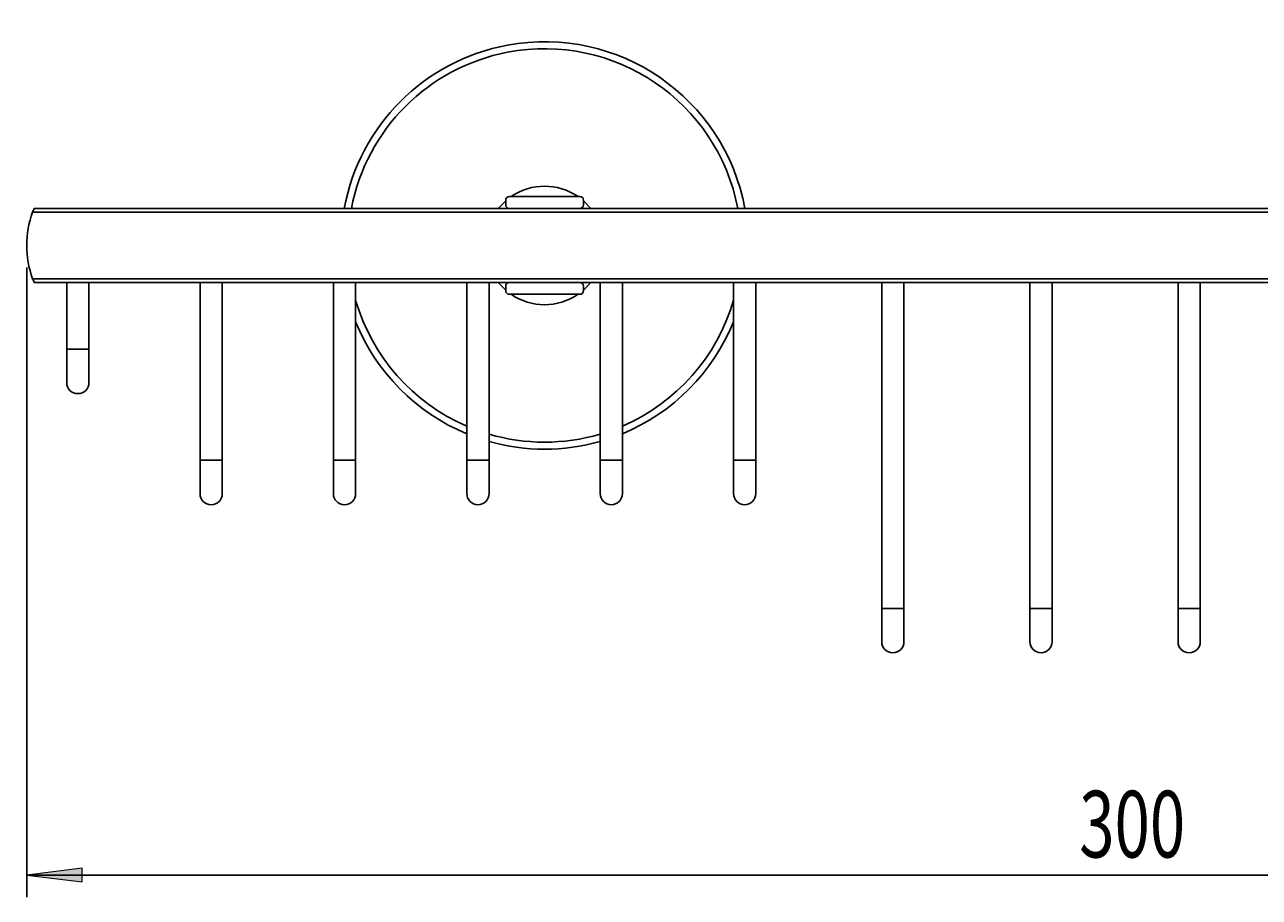
# Model space of a CAD drawing. Units: millimetres. Extents: x 17 to 197, y -75 to 113.
# Drawn here: x 17 to 73, y 73 to 113 of the extents above; entities that cross this region are included whole.
import ezdxf

# ---------------------------------------------------------------- set-up
doc = ezdxf.new("R2010")
doc.units = ezdxf.units.MM
doc.header["$MEASUREMENT"] = 0
doc.layers.get('0').update_dxf_attribs({"lineweight": 0})
doc.layers.add('CAPA_BASE', color=7, linetype='Continuous', lineweight=0)

# ---------------------------------------------------------------- blocks, each defined once
blk = doc.blocks.new('Block_0')
at = {"layer": 'CAPA_BASE', "true_color": 0x000000, "transparency": 33554687}
h = blk.add_hatch(color=18, dxfattribs=at)
h.dxf.hatch_style = 2
h.paths.add_polyline_path([(17.075, 74.321), (19.575, 74.011), (19.575, 74.631)])
at = {"layer": 'CAPA_BASE', "color": 18, "lineweight": 25, "true_color": 0x000000}
for p, q in [((17.075, 101.655), (17.075, 73.321)), ((117.075, 74.321), (17.075, 74.321))]:
    blk.add_line(p, q, dxfattribs=at)
at = {"layer": 'CAPA_BASE'}
blk.add_lwpolyline([(17.075, 74.321), (19.575, 74.011), (19.575, 74.631), (19.575, 74.631)], close=True, dxfattribs=at)
at = {"layer": 'CAPA_BASE', "insert": (64.429, 75.115), "char_height": 0.2, "attachment_point": 7}
blk.add_mtext('\\C18;\\c0;\\FArial Bold|b1|i0|c1;\\H2.997200;\\W0.700000;300', dxfattribs=at)

msp = doc.modelspace()

# ---------------------------------------------------------------- linework, layer by layer
at = {"color": 8, "lineweight": 25, "true_color": 0x808080}
for p, q in [((38.625, 104.667), (38.293, 104.321)), ((42.456, 104.321), (42.125, 104.667)), ((38.293, 100.988), (38.625, 100.642)), ((42.125, 100.642), (42.456, 100.988)), ((18.875, 97.988), (19.875, 97.988)), ((24.875, 92.988), (25.875, 92.988)), ((30.875, 92.988), (31.875, 92.988)), ((36.875, 92.988), (37.875, 92.988)), ((42.875, 92.988), (43.875, 92.988)), ((48.875, 92.988), (49.875, 92.988)), ((55.542, 86.321), (56.542, 86.321)), ((62.209, 86.321), (63.209, 86.321)), ((68.875, 86.321), (69.875, 86.321))]:
    msp.add_line(p, q, dxfattribs=at)
at = {"color": 18, "lineweight": 25, "true_color": 0x000000}
for p, q in [((38.625, 104.667), (38.625, 104.688)), ((38.625, 104.488), (38.625, 104.667)), ((38.791, 104.855), (38.868, 104.855)), ((38.868, 104.855), (41.882, 104.855)), ((41.882, 104.855), (41.958, 104.855)), ((42.125, 104.688), (42.125, 104.667)), ((42.125, 104.488), (42.125, 104.667)), ((112.075, 104.155), (17.342, 104.155)), ((17.408, 104.321), (112.075, 104.321)), ((17.342, 101.155), (112.075, 101.155)), ((112.075, 100.988), (17.408, 100.988)), ((18.875, 100.988), (18.875, 97.988)), ((19.875, 97.988), (19.875, 100.988)), ((24.875, 100.988), (24.875, 92.988)), ((25.875, 92.988), (25.875, 100.988)), ((30.875, 100.988), (30.875, 92.988)), ((31.875, 92.988), (31.875, 100.988)), ((36.875, 100.988), (36.875, 92.988)), ((37.875, 92.988), (37.875, 100.988)), ((38.625, 100.821), (38.625, 100.642)), ((38.625, 100.621), (38.625, 100.642)), ((42.125, 100.821), (42.125, 100.642)), ((42.125, 100.642), (42.125, 100.621)), ((42.875, 100.988), (42.875, 92.988)), ((43.875, 92.988), (43.875, 100.988)), ((48.875, 100.988), (48.875, 92.988)), ((49.875, 92.988), (49.875, 100.988)), ((55.542, 100.988), (55.542, 86.321)), ((56.542, 86.321), (56.542, 100.988)), ((62.209, 100.988), (62.209, 86.321)), ((63.209, 86.321), (63.209, 100.988)), ((68.875, 100.988), (68.875, 86.321)), ((69.875, 86.321), (69.875, 100.988)), ((38.868, 100.455), (38.791, 100.455)), ((41.882, 100.455), (38.868, 100.455)), ((41.958, 100.455), (41.882, 100.455)), ((18.875, 97.988), (18.875, 96.488)), ((19.875, 96.488), (19.875, 97.988)), ((24.875, 92.988), (24.875, 91.488)), ((25.875, 91.488), (25.875, 92.988)), ((30.875, 92.988), (30.875, 91.488)), ((31.875, 91.488), (31.875, 92.988)), ((36.875, 92.988), (36.875, 91.488)), ((37.875, 91.488), (37.875, 92.988)), ((42.875, 92.988), (42.875, 91.488)), ((43.875, 91.488), (43.875, 92.988)), ((48.875, 92.988), (48.875, 91.488)), ((49.875, 91.488), (49.875, 92.988)), ((55.542, 86.321), (55.542, 84.821)), ((56.542, 84.821), (56.542, 86.321)), ((62.209, 86.321), (62.209, 84.821)), ((63.209, 84.821), (63.209, 86.321)), ((68.875, 86.321), (68.875, 84.821)), ((69.875, 84.821), (69.875, 86.321))]:
    msp.add_line(p, q, dxfattribs=at)
for points in [[(49.388, 104.321), (48.468, 109.299), (43.686, 112.589), (38.708, 111.668), (34.973, 110.978), (32.051, 108.056), (31.361, 104.321)], [(18.875, 96.488), (18.875, 96.212), (19.099, 95.988), (19.375, 95.988), (19.651, 95.988), (19.875, 96.212), (19.875, 96.488)], [(24.875, 91.488), (24.875, 91.212), (25.099, 90.988), (25.375, 90.988), (25.651, 90.988), (25.875, 91.212), (25.875, 91.488)], [(30.875, 91.488), (30.875, 91.212), (31.099, 90.988), (31.375, 90.988), (31.651, 90.988), (31.875, 91.212), (31.875, 91.488)], [(36.875, 91.488), (36.875, 91.212), (37.099, 90.988), (37.375, 90.988), (37.651, 90.988), (37.875, 91.212), (37.875, 91.488)], [(42.875, 91.488), (42.875, 91.212), (43.099, 90.988), (43.375, 90.988), (43.651, 90.988), (43.875, 91.212), (43.875, 91.488)], [(48.875, 91.488), (48.875, 91.212), (49.099, 90.988), (49.375, 90.988), (49.651, 90.988), (49.875, 91.212), (49.875, 91.488)], [(55.542, 84.821), (55.542, 84.545), (55.766, 84.321), (56.042, 84.321), (56.318, 84.321), (56.542, 84.545), (56.542, 84.821)], [(62.209, 84.821), (62.209, 84.545), (62.432, 84.321), (62.709, 84.321), (62.985, 84.321), (63.209, 84.545), (63.209, 84.821)], [(68.875, 84.821), (68.875, 84.545), (69.099, 84.321), (69.375, 84.321), (69.651, 84.321), (69.875, 84.545), (69.875, 84.821)]]:
    msp.add_open_spline(points, degree=3, knots=[0, 0, 0, 0, 1, 1, 1, 2, 2, 2, 2], dxfattribs=at)
at = {"color": 8, "lineweight": 25, "true_color": 0x808080}
msp.add_open_spline([(49.067, 104.321), (48.147, 109.122), (43.509, 112.268), (38.708, 111.347), (35.148, 110.665), (32.364, 107.881), (31.682, 104.321)], degree=3, knots=[0, 0, 0, 0, 1, 1, 1, 2, 2, 2, 2], dxfattribs=at)
at = {"color": 18, "lineweight": 25, "true_color": 0x000000}
for points in [[(41.882, 104.855), (40.973, 105.477), (39.776, 105.477), (38.868, 104.855)], [(38.791, 104.855), (38.699, 104.855), (38.625, 104.78), (38.625, 104.688)], [(38.625, 104.488), (38.625, 104.396), (38.699, 104.321), (38.791, 104.321)], [(42.125, 104.688), (42.125, 104.78), (42.05, 104.855), (41.958, 104.855)], [(41.958, 104.321), (42.05, 104.321), (42.125, 104.396), (42.125, 104.488)], [(17.342, 104.155), (16.985, 103.186), (16.985, 102.123), (17.342, 101.155)], [(17.408, 104.321), (17.385, 104.266), (17.363, 104.211), (17.342, 104.155)], [(17.342, 101.155), (17.363, 101.099), (17.385, 101.043), (17.408, 100.988)], [(38.791, 100.988), (38.699, 100.988), (38.625, 100.913), (38.625, 100.821)], [(38.625, 100.621), (38.625, 100.529), (38.699, 100.455), (38.791, 100.455)], [(42.125, 100.821), (42.125, 100.913), (42.05, 100.988), (41.958, 100.988)], [(41.958, 100.455), (42.05, 100.455), (42.125, 100.529), (42.125, 100.621)], [(38.868, 100.455), (39.776, 99.832), (40.973, 99.832), (41.882, 100.455)], [(31.875, 99.221), (32.797, 96.938), (34.599, 95.122), (36.875, 94.182)], [(43.875, 94.183), (46.151, 95.123), (47.953, 96.94), (48.875, 99.224)], [(37.875, 93.835), (39.51, 93.372), (41.241, 93.372), (42.875, 93.836)]]:
    msp.add_open_spline(points, degree=3, dxfattribs=at)
at = {"color": 8, "lineweight": 25, "true_color": 0x808080}
for points in [[(31.875, 100.184), (32.613, 97.646), (34.447, 95.57), (36.875, 94.525)], [(43.875, 94.525), (46.304, 95.571), (48.138, 97.649), (48.875, 100.189)], [(37.875, 94.164), (39.507, 93.683), (41.243, 93.683), (42.875, 94.164)]]:
    msp.add_open_spline(points, degree=3, dxfattribs=at)

# ---------------------------------------------------------------- block references
at = {"layer": 'CAPA_BASE'}
msp.add_blockref('Block_0', (0, 0), dxfattribs=at)

doc.saveas('drawing.dxf')
